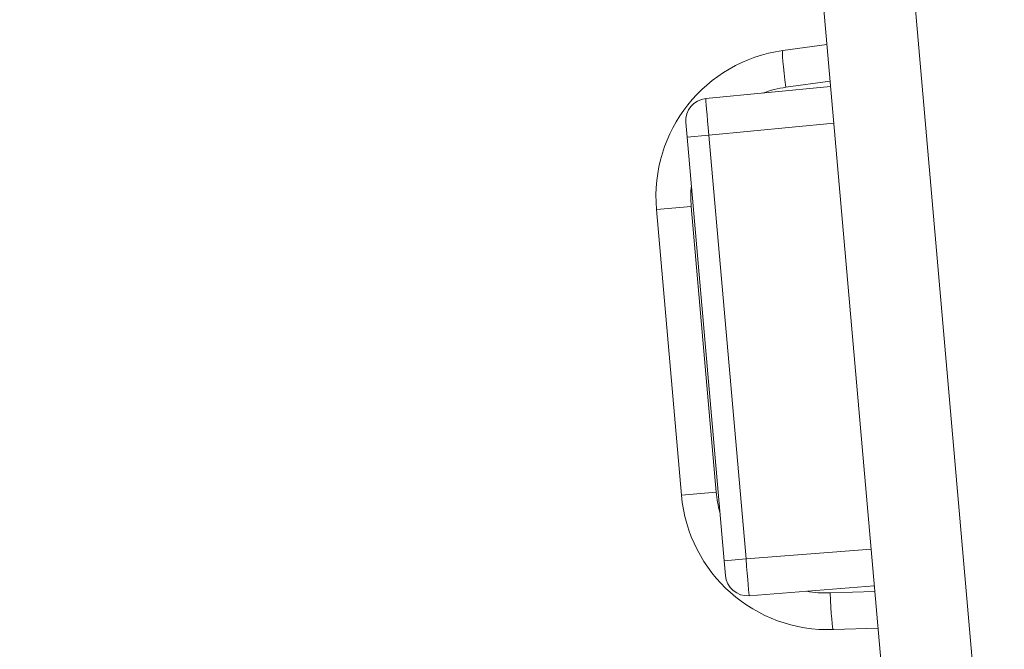
# Model space of a CAD drawing. Units: millimetres. Extents: x -150 to 368, y 59 to 282.
# Drawn here: x 313 to 320, y 152 to 156 of the extents above; entities that cross this region are included whole.
import ezdxf

# ---------------------------------------------------------------- set-up
doc = ezdxf.new("R2010")
doc.units = ezdxf.units.MM
doc.layers.add('1', color=7, linetype='Continuous', true_color=0xffffff)
doc.styles.add('ideas_kanji', font='simplex.shx', dxfattribs={"bigfont": 'bigfont.shx'})
doc.dimstyles.get("Standard").update_dxf_attribs({"dimtxt": 0.18, "dimasz": 0.18, "dimexe": 0.18, "dimexo": 0.0625, "dimgap": 0.09, "dimtad": 0, "dimtih": 1, "dimtoh": 1, "dimdec": 4, "dimzin": 0, "dimdsep": 46, "dimtxsty": 'Standard', "dimcen": 0.09, "dimadec": 0, "dimazin": 0, "dimtfac": 1, "dimtdec": 4, "dimtofl": 0, "dimtmove": 0, "dimatfit": 3, "dimfxl": 1, "dimtolj": 1, "dimtzin": 0, "dimarcsym": 0})

# ---------------------------------------------------------------- blocks, each defined once
blk = doc.blocks.new('_U1')
at = {"layer": '1', "color": 1, "lineweight": 13}
for p, q in [((323.710655, 191.402651), (249.183748, 184.882391)), ((250.179943, 184.969547), (249.820395, 182.930449)), ((260.856521, 62.935697), (250.179943, 184.969547)), ((250.179943, 184.969547), (250.888113, 183.023866)), ((334.387233, 69.3688), (259.860327, 62.848541)), ((260.856521, 62.935697), (261.216069, 64.974795)), ((260.856521, 62.935697), (260.148351, 64.881378))]:
    blk.add_line(p, q, dxfattribs=at)
at = {"layer": '1', "color": 1, "linetype": 'Continuous', "lineweight": 13, "insert": (255.813144, 126.688737), "char_height": 3, "attachment_point": 7, "rotation": 275, "line_spacing_factor": 1.204819, "style": 'ideas_kanji'}
blk.add_mtext('\\W0.7308;245', dxfattribs=at)
blk = doc.blocks.new('_OPEN')
at = {"color": 0, "linetype": 'ByBlock', "lineweight": -2}
for p, q in [((-1, 0.166667), (0, 0)), ((-1, -0.166667), (0, 0)), ((0, 0), (-1, 0))]:
    blk.add_line(p, q, dxfattribs=at)
blk = doc.blocks.new('_U4')
at = {"layer": '1', "color": 1, "lineweight": 13}
for p, q in [((316.038134, 187.310122), (312.897329, 223.209693)), ((312.984484, 222.213499), (310.943374, 222.561439)), ((312.984484, 222.213499), (311.042864, 221.49427)), ((283.504569, 214.314379), (285.098249, 215.636258)), ((296.944262, 185.492865), (283.081951, 215.220687)), ((283.504569, 214.314379), (285.545679, 214.662321))]:
    blk.add_line(p, q, dxfattribs=at)
blk.add_arc((320.643593, 134.669485), 87.878418, 95, 114.999943, dxfattribs=at)
at = {"layer": '1', "color": 1, "linetype": 'Continuous', "lineweight": 13, "insert": (301.269735, 220.966802), "char_height": 3, "attachment_point": 7, "rotation": 11.0496431, "line_spacing_factor": 1.204819, "style": 'ideas_kanji'}
blk.add_mtext('\\W0.6757;20%%d', dxfattribs=at)

msp = doc.modelspace()

# ---------------------------------------------------------------- linework, layer by layer
at = {"layer": '1', "color": 80, "linetype": 'Continuous', "lineweight": 18}
for p, q in [((325.80726, 75.64852), (316.08171, 186.81202)), ((325.80727, 75.64852), (316.08172, 186.81203)), ((316.69794, 186.86594), (326.41777, 75.76772)), ((318.44931, 156.2815), (318.74909, 156.32363)), ((317.9267, 155.95605), (318.77412, 156.03765)), ((317.80036, 155.69405), (317.79165, 155.79367)), ((318.05179, 152.82023), (317.80036, 155.69405)), ((317.76179, 153.26663), (317.59229, 155.20408)), ((318.0605, 152.72061), (318.05179, 152.82023)), ((319.07042, 152.65095), (318.2217, 152.58415)), ((319.09543, 152.36496), (318.79289, 152.3544))]:
    msp.add_line(p, q, dxfattribs=at)
at = {"layer": '1', "color": 51, "linetype": 'Continuous', "lineweight": 13}
for p, q in [((318.77085, 156.07493), (318.47107, 156.03279)), ((318.79594, 155.78861), (317.94849, 155.70701)), ((317.80036, 155.69405), (317.94849, 155.70701)), ((317.94849, 155.70701), (318.19991, 152.83319)), ((317.8283, 155.22473), (317.59229, 155.20408)), ((317.8283, 155.22473), (317.99781, 153.28728)), ((317.99781, 153.28728), (317.76179, 153.26663)), ((318.19991, 152.83319), (319.04866, 152.89999)), ((318.05179, 152.82023), (318.19991, 152.83319)), ((318.77113, 152.6031), (319.07367, 152.61367))]:
    msp.add_line(p, q, dxfattribs=at)
at = {"layer": '1', "color": 80, "linetype": 'Continuous', "lineweight": 18}
for centre, radius, start, end in [((318.58848, 155.29123), 1, 98, 185), ((317.94108, 155.80674), 0.15, 95.5, 185), ((318.75799, 153.35379), 1, 185, 272), ((318.20993, 152.73369), 0.15, 185, 274.5)]:
    msp.add_arc(centre, radius, start, end, dxfattribs=at)
at = {"layer": '1', "color": 51, "linetype": 'Continuous', "lineweight": 13}
for centre, start, end in [((318.57545, 155.29009), 98, 110.313245), ((318.57545, 155.29009), 174.286759, 185), ((318.74495, 153.35265), 185, 195.713241), ((318.74495, 153.35265), 259.686755, 272)]:
    msp.add_arc(centre, 0.75, start, end, dxfattribs=at)
for centre, major_axis, ratio, start_param, end_param in [((318.4841, 156.03393), (0.03479, -0.24757), 0.052264, 3.1415927, 4.7096499), ((317.94979, 155.70712), (-0.02309, 0.24893), 0.005236, 0.0000183, 1.5707385), ((318.20122, 152.83331), (0.02048, -0.24916), 0.005236, 4.7124469, 6.283167), ((318.78416, 152.60424), (-0.00872, 0.24985), 0.052264, 1.5735354, 3.1415927)]:
    msp.add_ellipse(centre, major_axis=major_axis, ratio=ratio, start_param=start_param, end_param=end_param, dxfattribs=at)

# ---------------------------------------------------------------- dimensions: what is measured, and where the dimension line sits
at = {"layer": '1', "color": 1, "linetype": 'Continuous', "lineweight": 13}
dim = msp.add_angular_dim_2l(base=(292.05826, 220.93515), line1=((325.80726, 75.64852), (316.08171, 186.81202)), line2=((319.09873, 137.98245), (297.15557, 185.03971)), dimstyle='Standard', override={"dimtxt": 3, "dimasz": 2, "dimexe": 1, "dimexo": 0.5, "dimgap": 1.5, "dimtad": 1, "dimtih": 0, "dimdec": 3, "dimlfac": 1, "dimzin": 8, "dimdsep": 46, "dimlunit": 2, "dimtxsty": 'ideas_kanji', "dimblk1": 'OPEN', "dimblk2": 'OPEN', "dimsah": 1, "dimse1": 0, "dimse2": 0, "dimsd1": 0, "dimsd2": 0, "dimclrd": 1, "dimclre": 1, "dimclrt": 1, "dimaunit": 0, "dimadec": 3, "dimazin": 2, "dimtol": 0, "dimtfac": 0.666667, "dimtdec": 1, "dimtofl": 1, "dimtmove": 0, "dimatfit": 2, "dimtzin": 8, "dimlwd": 13, "dimlwe": 13}, dxfattribs=at)
dim.commit()
dim.dimension.update_dxf_attribs({"geometry": '_U4', "text_midpoint": (303.22589, 223.86315), "dimtype": 162})
dim = msp.add_linear_dim(base=(250.17994, 184.96955), p1=(334.88533, 69.41238), p2=(324.20875, 191.44623), angle=95, dimstyle='Standard', override={"dimtxt": 3, "dimasz": 2, "dimexe": 1, "dimexo": 0.5, "dimgap": 1.5, "dimtad": 1, "dimtih": 0, "dimtoh": 0, "dimdec": 3, "dimlfac": 2, "dimzin": 8, "dimdsep": 46, "dimlunit": 2, "dimtxsty": 'ideas_kanji', "dimblk1": 'OPEN', "dimblk2": 'OPEN', "dimsah": 1, "dimse1": 0, "dimse2": 0, "dimsd1": 0, "dimsd2": 0, "dimclrd": 1, "dimclre": 1, "dimclrt": 1, "dimtol": 0, "dimtm": -0.1, "dimtfac": 0.666667, "dimtdec": 2, "dimtofl": 1, "dimtmove": 0, "dimatfit": 2, "dimtzin": 8, "dimlwd": 13, "dimlwe": 13}, dxfattribs=at)
dim.commit()
dim.dimension.update_dxf_attribs({"geometry": '_U1', "text_midpoint": (255.51823, 123.95262), "dimtype": 161})

doc.saveas('drawing.dxf')
